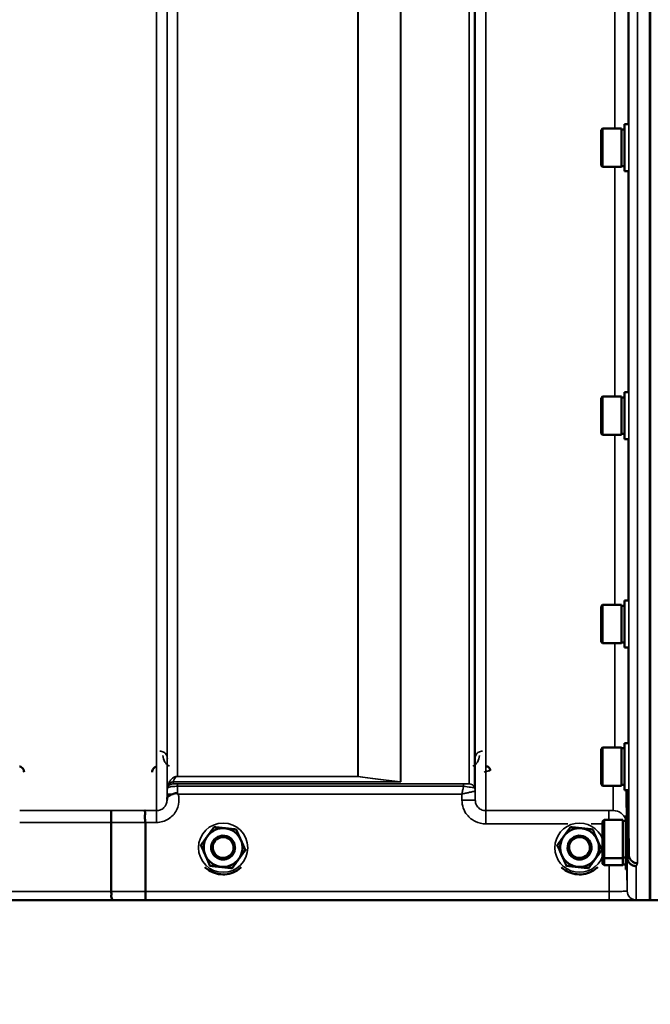
# Model space of a CAD drawing. Units: millimetres. Extents: x 0 to 9900, y 0 to 7000.
# Drawn here: x 2876 to 3087, y 4029 to 4360 of the extents above; entities that cross this region are included whole.
import ezdxf

# ---------------------------------------------------------------- set-up
doc = ezdxf.new("R2010")
doc.units = ezdxf.units.MM
doc.header["$LTSCALE"] = 33.333333
for name, color, linetype, lineweight in [('Dimension (ISO)', 7, 'Continuous', 25), ('Visible (ISO)', 7, 'Continuous', 50), ('Visible Narrow (ISO)', 7, 'Continuous', 35)]:
    doc.layers.add(name, color=color, linetype=linetype, lineweight=lineweight)
doc.styles.add('Note Text (ISO)', font='tahoma.ttf')
doc.dimstyles.new('TRICEL', dxfattribs={"dimscale": 33.333333, "dimtxt": 3.5, "dimasz": 1.2, "dimexe": 3.175, "dimexo": 2, "dimgap": 0.15, "dimtad": 1, "dimdec": 0, "dimlfac": 0.1, "dimrnd": 1e-08, "dimzin": 0, "dimdsep": 46, "dimtxsty": 'Note Text (ISO)', "dimblk": 'Filled-1', "dimcen": 0.09, "dimdle": 10, "dimclrd": 256, "dimclre": 256, "dimclrt": 256, "dimadec": 0, "dimazin": 0, "dimtfac": 0.2, "dimtdec": 0, "dimtmove": 0, "dimatfit": 3, "dimfxl": 1, "dimtolj": 1, "dimtzin": 0, "dimlwd": -1, "dimlwe": -1, "dimarcsym": 0})

# ---------------------------------------------------------------- blocks, each defined once
blk = doc.blocks.new('Filled-1')
at = {"color": 0}
for p, q in [((0, 0), (-1, 0.25)), ((-1, 0.25), (-1, -0.25)), ((-1, 0), (0, 0)), ((-1, -0.25), (0, 0))]:
    blk.add_line(p, q, dxfattribs=at)
at = {"color": 0, "flags": 128}
blk.add_lwpolyline([(-1, -0.25), (0, 0), (-1, 0.25), (-1, -0.25)], dxfattribs=at)
at = {"color": 0}
blk.add_solid([(-1, -0.25), (0, 0), (-1, 0.25), (-1, -0.25)], dxfattribs=at)
blk = doc.blocks.new('*D10')
at = {"layer": 'Defpoints', "color": 0, "transparency": 16777216}
for p in [(782.31, 4884.21), (7392.67, 4884.21), (7392.67, 3804.69)]:
    blk.add_point(p, dxfattribs=at)
at = {"layer": 'Dimension (ISO)', "transparency": 16777216}
for p, q in [((782.31, 4817.55), (782.31, 3698.86)), ((7392.67, 4817.55), (7392.67, 3698.86)), ((822.31, 3804.69), (7352.67, 3804.69))]:
    blk.add_line(p, q, dxfattribs=at)
at = {"layer": 'Dimension (ISO)', "transparency": 16777216, "xscale": 40.0000015894572, "yscale": 40.0000015894572, "zscale": 40.0000015894572, "rotation": 180}
blk.add_blockref('Filled-1', (782.31, 3804.69), dxfattribs=at)
at = {"layer": 'Dimension (ISO)', "transparency": 16777216, "xscale": 40.0000015894572, "yscale": 40.0000015894572, "zscale": 40.0000015894572}
blk.add_blockref('Filled-1', (7392.67, 3804.69), dxfattribs=at)
at = {"layer": 'Dimension (ISO)', "transparency": 16777216, "insert": (3965.93, 3930.98), "char_height": 116.667, "attachment_point": 1, "style": 'Note Text (ISO)'}
blk.add_mtext('\\A1;661', dxfattribs=at)

msp = doc.modelspace()

# ---------------------------------------------------------------- linework, layer by layer
at = {"layer": 'Visible (ISO)'}
for p, q in [((3087.22, 5287.11), (3087.22, 4064.26)), ((3087.31, 5287.11), (3087.31, 4064.26)), ((3070.9, 4322.69), (3071.4, 4323.19)), ((3070.9, 4310.84), (3070.9, 4322.69)), ((3071.4, 4323.19), (3071.4, 4310.34)), ((3077.7, 4323.19), (3071.4, 4323.19)), ((3077.7, 4323.19), (3077.7, 4310.34)), ((3078.7, 4322.91), (3077.7, 4322.91)), ((3078.7, 4324.64), (3078.7, 4308.89)), ((3078.7, 4324.64), (3079.95, 4324.64)), ((3070.9, 4310.84), (3071.4, 4310.34)), ((3077.7, 4310.34), (3071.4, 4310.34)), ((3078.7, 4310.61), (3077.7, 4310.61)), ((3078.7, 4308.89), (3080.05, 4308.89)), ((3070.9, 4232.77), (3071.4, 4233.27)), ((3071.4, 4233.27), (3071.4, 4220.42)), ((3077.7, 4233.27), (3071.4, 4233.27)), ((3077.7, 4233.27), (3077.7, 4220.42)), ((3078.7, 4233), (3077.7, 4233)), ((3078.7, 4234.72), (3078.7, 4218.97)), ((3078.7, 4234.72), (3079.94, 4234.72)), ((3070.9, 4220.92), (3070.9, 4232.77)), ((3070.9, 4220.92), (3071.4, 4220.42)), ((3077.7, 4220.42), (3071.4, 4220.42)), ((3078.7, 4220.7), (3077.7, 4220.7)), ((3078.7, 4218.97), (3080.06, 4218.97)), ((3078.7, 4164.78), (3078.7, 4149.03)), ((3078.7, 4164.78), (3079.94, 4164.78)), ((3070.9, 4162.83), (3071.4, 4163.33)), ((3070.9, 4150.98), (3070.9, 4162.83)), ((3071.4, 4163.33), (3071.4, 4150.48)), ((3077.7, 4163.33), (3071.4, 4163.33)), ((3077.7, 4163.33), (3077.7, 4150.48)), ((3078.7, 4163.05), (3077.7, 4163.05)), ((3070.9, 4150.98), (3071.4, 4150.48)), ((3077.7, 4150.48), (3071.4, 4150.48)), ((3078.7, 4150.75), (3077.7, 4150.75)), ((3078.7, 4149.03), (3080.06, 4149.03)), ((3070.9, 4114.98), (3071.4, 4115.48)), ((3070.9, 4103.13), (3070.9, 4114.98)), ((3071.4, 4115.48), (3071.4, 4102.63)), ((3077.7, 4115.48), (3071.4, 4115.48)), ((3077.7, 4115.48), (3077.7, 4102.63)), ((3078.7, 4115.21), (3077.7, 4115.21)), ((3078.7, 4116.93), (3078.7, 4101.18)), ((3078.7, 4116.93), (3079.93, 4116.93)), ((3070.9, 4103.13), (3071.4, 4102.63)), ((3077.7, 4102.63), (3071.4, 4102.63)), ((3078.7, 4102.91), (3077.7, 4102.91)), ((3078.7, 4101.18), (3080.07, 4101.18)), ((3079.63, 4078.63), (3079.43, 4100.85)), ((3079.94, 4101.18), (3080.13, 4079.6)), ((3071.4, 4090.69), (3071.9, 4091.19)), ((3071.9, 4091.19), (3071.9, 4078.34)), ((3078.2, 4091.19), (3071.9, 4091.19)), ((3078.2, 4091.19), (3078.2, 4078.34)), ((3079.2, 4090.92), (3078.2, 4090.92)), ((3079.2, 4092.64), (3079.2, 4076.89)), ((3079.2, 4092.64), (3079.43, 4092.64)), ((2906.65, 4067.2), (2906.65, 4090.33)), ((2918.1, 4067.2), (2918.1, 4090.34)), ((3071.4, 4078.84), (3071.4, 4090.69)), ((2936.69, 4082.65), (2936.69, 4082.7)), ((2940.15, 4081.91), (2940.15, 4081.91)), ((2948.15, 4081.91), (2948.15, 4081.91)), ((2951.62, 4081.07), (2951.62, 4081.11)), ((3056.19, 4082.65), (3056.19, 4082.7)), ((3059.65, 4081.91), (3059.65, 4081.91)), ((3067.65, 4081.91), (3067.65, 4081.91)), ((3071.12, 4081.07), (3071.12, 4081.11)), ((3071.4, 4078.84), (3071.9, 4078.34)), ((3071.4, 4076.46), (3071.4, 4078.84)), ((3078.2, 4078.34), (3071.9, 4078.34)), ((3071.9, 4078.34), (3071.9, 4075.96)), ((3079.2, 4078.62), (3078.2, 4078.62)), ((3078.2, 4078.34), (3078.2, 4075.96)), ((2939.74, 4075.79), (2939.74, 4075.84)), ((2947.2, 4075), (2947.2, 4075.05)), ((3059.24, 4075.79), (3059.24, 4075.84)), ((3066.7, 4075), (3066.7, 4075.05)), ((3071.4, 4076.46), (3071.9, 4075.96)), ((3078.2, 4075.96), (3071.9, 4075.96)), ((3079.2, 4076.23), (3078.2, 4076.23)), ((3079.2, 4076.89), (3079.57, 4076.89)), ((3079.2, 4076.89), (3079.2, 4074.51)), ((3079.2, 4074.51), (3079.57, 4074.51)), ((3080.21, 4076.89), (3080.22, 4076.89)), ((3080.57, 4076.49), (3080.57, 4076.49)), ((2646.43, 4064.22), (3084.31, 4064.22))]:
    msp.add_line(p, q, dxfattribs=at)
for centre, major_axis, start_param, end_param in [((2944.15, 4081.91), (-6.5, 0), 4.60673, 5.653928), ((2944.15, 4081.91), (-6.5, 0), 3.559532, 4.60673), ((3063.65, 4081.91), (-6.5, 0), 4.60673, 5.653928), ((3063.65, 4081.91), (-6.5, 0), 3.559532, 4.60673), ((2944.15, 4081.91), (-6.5, 0), 5.653928, 6.701125), ((2944.15, 4081.91), (6.5, 0), 5.653928, 6.701125), ((3063.65, 4081.91), (-6.5, 0), 5.653928, 6.701125), ((3063.65, 4081.91), (6.5, 0), 5.653928, 6.701125), ((2944.15, 4081.91), (-4, 0), 6.26752, 9.440444), ((3063.65, 4081.91), (-4, 0), 6.26752, 9.440444), ((2944.15, 4081.91), (6.5, 0), 3.559532, 4.60673), ((2944.15, 4081.91), (6.5, 0), 4.60673, 5.653928), ((3063.65, 4081.91), (6.5, 0), 3.559532, 4.60673), ((3063.65, 4081.91), (6.5, 0), 4.60673, 5.653928)]:
    msp.add_ellipse(centre, major_axis=major_axis, ratio=0.999962, start_param=start_param, end_param=end_param, dxfattribs=at)
for centre, major_axis in [((2944.15, 4081.91), (3.46, -2)), ((2944.15, 4081.92), (-3.03, 1.75)), ((3063.65, 4081.91), (3.46, -2)), ((3063.65, 4081.92), (-3.03, 1.75))]:
    msp.add_ellipse(centre, major_axis=major_axis, ratio=0.999981, dxfattribs=at)
for points, knots in [([(2877.42, 4107.24), (2877.42, 4107.25), (2877.42, 4107.25), (2877.42, 4107.47), (2877.38, 4107.69), (2877.25, 4108.04), (2877.16, 4108.24), (2876.86, 4108.63), (2876.69, 4108.79), (2876.32, 4109.03), (2876.12, 4109.11), (2875.91, 4109.16)], [-0.3342983, -0.3342983, -0.3342983, -0.3342983, -0.3331365, -0.3331365, -0.2146685, -0.2146685, -0.1323257, -0.1323257, -0.0653174, -0.0653174, 0, 0, 0, 0]), ([(2921.89, 4109.16), (2921.69, 4109.11), (2921.49, 4109.03), (2921.12, 4108.79), (2920.95, 4108.63), (2920.64, 4108.24), (2920.55, 4108.04), (2920.43, 4107.69), (2920.39, 4107.47), (2920.39, 4107.25), (2920.39, 4107.25), (2920.39, 4107.24)], [-0.188619, -0.188619, -0.188619, -0.188619, -0.1516368, -0.1516368, -0.1136971, -0.1136971, -0.0670754, -0.0670754, 0, 0, 0.0006578, 0.0006578, 0.0006578, 0.0006578]), ([(3033.67, 4107.74), (3033.67, 4107.75), (3033.67, 4107.75), (3033.66, 4107.94), (3033.63, 4108.12), (3033.5, 4108.42), (3033.41, 4108.6), (3033.11, 4108.91), (3032.94, 4109.02), (3032.67, 4109.14), (3032.57, 4109.17), (3032.37, 4109.22), (3032.27, 4109.23), (3032.17, 4109.23)], [-0.3020968, -0.3020968, -0.3020968, -0.3020968, -0.3010478, -0.3010478, -0.1978662, -0.1978662, -0.1218048, -0.1218048, -0.0618679, -0.0618679, -0.0308566, -0.0308566, -0.000001, -0.000001, -0.000001, -0.000001]), ([(2925.35, 4098.29), (2925.35, 4098.37), (2925.36, 4098.44), (2925.37, 4098.51), (2925.4, 4098.65), (2925.46, 4098.78), (2925.57, 4098.91), (2925.71, 4099.08), (2925.93, 4099.23), (2926.24, 4099.39), (2926.33, 4099.45), (2926.43, 4099.5), (2926.54, 4099.55), (2926.76, 4099.65), (2927.01, 4099.76), (2927.27, 4099.87)], [0.0056034, 0.0056034, 0.0056034, 0.0056034, 0.0392583, 0.0392583, 0.0392583, 0.1054985, 0.1054985, 0.1054985, 0.1883994, 0.1883994, 0.1883994, 0.213341, 0.213341, 0.213341, 0.2656438, 0.2656438, 0.2656438, 0.2656438]), ([(2927.27, 4099.87), (2927.52, 4099.97), (2927.77, 4100.04), (2928, 4100.08), (2928.15, 4100.11), (2928.28, 4100.13), (2928.41, 4100.13), (2928.48, 4100.13), (2928.55, 4100.12), (2928.62, 4100.11), (2928.66, 4100.1), (2928.7, 4100.09), (2928.74, 4100.08), (2928.78, 4100.07), (2928.83, 4100.05), (2928.86, 4100.02)], [0, 0, 0, 0, 0.0898516, 0.0898516, 0.0898516, 0.147793, 0.147793, 0.147793, 0.1818743, 0.1818743, 0.1818743, 0.2005162, 0.2005162, 0.2005162, 0.2227096, 0.2227096, 0.2227096, 0.2227096]), ([(2928.86, 4100.02), (2928.9, 4099.99), (2928.93, 4099.96), (2928.99, 4099.92), (2929, 4099.91), (2929.03, 4099.89), (2929.04, 4099.88), (2929.06, 4099.86), (2929.07, 4099.86), (2929.07, 4099.85), (2929.07, 4099.85), (2929.07, 4099.85), (2929.07, 4099.85), (2929.07, 4099.85), (2929.07, 4099.85), (2929.07, 4099.85), (2929.07, 4099.85), (2929.07, 4099.85), (2929.07, 4099.85), (2929.07, 4099.85), (2929.07, 4099.85), (2929.07, 4099.85)], [-0.87376566, -0.87376566, -0.87376566, -0.87376566, -0.8646663, -0.8646663, -0.86008521, -0.86008521, -0.8578401, -0.8578401, -0.8546046, -0.8546046, -0.85418705, -0.85418705, -0.85410257, -0.85410257, -0.85405954, -0.85405954, -0.85401385, -0.85401385, -0.85396688, -0.85396688, -0.85380208, -0.85380208, -0.85380208, -0.85380208]), ([(2906.57, 4094.3), (2906.57, 4094.3), (2906.57, 4094.3), (2906.58, 4094.29), (2906.59, 4094.18), (2906.61, 4093.84), (2906.61, 4093.65), (2906.62, 4093.32), (2906.62, 4093.23), (2906.63, 4092.76), (2906.64, 4092.32), (2906.65, 4091.37), (2906.65, 4090.85), (2906.65, 4090.33)], [-0.621029, -0.621029, -0.621029, -0.621029, -0.6195033, -0.6195033, -0.468751, -0.468751, -0.3548266, -0.3548266, -0.3124676, -0.3124676, -0.1562232, -0.1562232, 0, 0, 0, 0]), ([(2918.02, 4094.3), (2918.01, 4094.3), (2918.01, 4094.3), (2917.95, 4094.3), (2917.91, 4094.29), (2917.87, 4094.24), (2917.88, 4094.2), (2917.92, 4094.06), (2918, 4093.93), (2918.08, 4093.64), (2918.09, 4093.45), (2917.98, 4092.96), (2917.87, 4092.61), (2917.92, 4091.76), (2917.96, 4091.48), (2918.06, 4090.92), (2918.1, 4090.63), (2918.1, 4090.34)], [-0.0030438, -0.0030438, -0.0030438, -0.0030438, 0, 0, 0.0527153, 0.0527153, 0.1036278, 0.1036278, 0.2046528, 0.2046528, 0.2836077, 0.2836077, 0.3223604, 0.3223604, 0.3425091, 0.3425091, 0.3655452, 0.3655452, 0.3655452, 0.3655452]), ([(3082.63, 4075.67), (3082.62, 4075.67), (3082.62, 4075.67), (3082.25, 4075.68), (3081.9, 4075.75), (3081.27, 4075.99), (3081, 4076.14), (3080.72, 4076.36), (3080.68, 4076.39), (3080.6, 4076.47), (3080.55, 4076.51), (3080.23, 4076.83), (3080.02, 4077.16), (3079.87, 4077.51), (3079.71, 4077.87), (3079.63, 4078.24), (3079.63, 4078.63)], [-0.4703495, -0.4703495, -0.4703495, -0.4703495, -0.4692719, -0.4692719, -0.3606985, -0.3606985, -0.2687105, -0.2687105, -0.2530485, -0.2530485, -0.234239, -0.234239, -0.1170891, -0.1170891, -0.1170891, -0.000197, -0.000197, -0.000197, -0.000197]), ([(3080.13, 4079.6), (3080.13, 4079.4), (3080.15, 4079.2), (3080.23, 4078.81), (3080.3, 4078.62), (3080.57, 4077.98), (3080.83, 4077.69), (3081.33, 4077.21), (3081.64, 4077.04), (3082.08, 4076.83), (3082.27, 4076.76), (3082.69, 4076.67), (3082.89, 4076.64), (3083.11, 4076.65), (3083.12, 4076.65), (3083.13, 4076.65)], [-0.2979836, -0.2979836, -0.2979836, -0.2979836, -0.2780329, -0.2780329, -0.2582311, -0.2582311, -0.2100241, -0.2100241, -0.1268947, -0.1268947, -0.0638684, -0.0638684, 0, 0, 0.0021992, 0.0021992, 0.0021992, 0.0021992]), ([(2938.05, 4075.3), (2938.44, 4074.94), (2938.87, 4074.61), (2940.12, 4073.8), (2941.01, 4073.41), (2942.86, 4072.94), (2943.82, 4072.85), (2945.72, 4072.99), (2946.66, 4073.2), (2948.43, 4073.93), (2949.26, 4074.43), (2950.07, 4075.14), (2950.17, 4075.22), (2950.26, 4075.3)], [3.020302, 3.020302, 3.020302, 3.020302, 3.2, 3.2, 3.520001, 3.520001, 3.840004, 3.840004, 4.160007, 4.160007, 4.480009, 4.480009, 4.521399, 4.521399, 4.521399, 4.521399]), ([(3057.55, 4075.3), (3057.94, 4074.94), (3058.37, 4074.61), (3059.62, 4073.8), (3060.51, 4073.41), (3062.36, 4072.94), (3063.32, 4072.85), (3065.22, 4072.99), (3066.16, 4073.2), (3067.93, 4073.93), (3068.76, 4074.43), (3069.57, 4075.14), (3069.67, 4075.22), (3069.76, 4075.3)], [3.020302, 3.020302, 3.020302, 3.020302, 3.2, 3.2, 3.520001, 3.520001, 3.840004, 3.840004, 4.160007, 4.160007, 4.480009, 4.480009, 4.521399, 4.521399, 4.521399, 4.521399]), ([(2906.72, 4064.23), (2906.72, 4064.23), (2906.73, 4064.23), (2906.82, 4064.23), (2906.9, 4064.24), (2907, 4064.28), (2907.03, 4064.31), (2907.05, 4064.41), (2907.02, 4064.49), (2906.89, 4064.74), (2906.78, 4064.91), (2906.63, 4065.38), (2906.66, 4065.61), (2906.68, 4065.96), (2906.69, 4066.18), (2906.67, 4066.73), (2906.65, 4066.97), (2906.65, 4067.2)], [-0.3429145, -0.3429145, -0.3429145, -0.3429145, -0.3414982, -0.3414982, -0.3164436, -0.3164436, -0.2936256, -0.2936256, -0.2572161, -0.2572161, -0.2097743, -0.2097743, -0.1412113, -0.1412113, -0.0679159, -0.0679159, -0.000002, -0.000002, -0.000002, -0.000002]), ([(2918.1, 4067.2), (2918.1, 4066.81), (2918.11, 4066.43), (2918.11, 4065.81), (2918.12, 4065.57), (2918.12, 4065.27), (2918.12, 4065.18), (2918.13, 4064.83), (2918.14, 4064.61), (2918.15, 4064.31), (2918.16, 4064.23), (2918.17, 4064.23), (2918.17, 4064.23), (2918.17, 4064.23)], [-0.4673029, -0.4673029, -0.4673029, -0.4673029, -0.3501385, -0.3501385, -0.2665483, -0.2665483, -0.2329544, -0.2329544, -0.1157411, -0.1157411, 0, 0, 0.0010803, 0.0010803, 0.0010803, 0.0010803]), ([(3084.31, 4064.22), (3084.48, 4064.22), (3084.67, 4064.22), (3085.03, 4064.22), (3085.19, 4064.22), (3085.79, 4064.22), (3086.18, 4064.22), (3087.04, 4064.23), (3087.31, 4064.24), (3087.31, 4064.26)], [1.3788089, 1.3788089, 1.3788089, 1.3788089, 1.4313631, 1.4313631, 1.4839173, 1.4839173, 1.6527677, 1.6527677, 2.0611772, 2.0611772, 2.0611772, 2.0611772]), ([(3087.22, 4064.26), (3087.22, 4064.25), (3087.3, 4064.24), (3087.68, 4064.23), (3087.97, 4064.22), (3088.6, 4064.22), (3088.86, 4064.22), (3089.33, 4064.22), (3089.5, 4064.22), (3089.85, 4064.22), (3090.03, 4064.22), (3090.22, 4064.22)], [0.6865236, 0.6865236, 0.6865236, 0.6865236, 0.9197792, 0.9197792, 1.1530347, 1.1530347, 1.2659218, 1.2659218, 1.3223654, 1.3223654, 1.3788089, 1.3788089, 1.3788089, 1.3788089])]:
    msp.add_open_spline(points, degree=3, knots=knots, dxfattribs=at)
for points in [[(3079.41, 4101.18), (3079.42, 4101.07), (3079.43, 4100.96), (3079.43, 4100.85)], [(2925.35, 4098.03), (2925.35, 4098.1), (2925.35, 4098.18), (2925.35, 4098.25)]]:
    msp.add_open_spline(points, degree=3, dxfattribs=at)
for points, weights in [([(2938.9, 4085.73), (2939.92, 4087.14), (2941.11, 4088.76)], [1, 1.0379548493, 1]), ([(2941.11, 4088.76), (2943.11, 4088.55), (2944.84, 4088.37)], [1, 1.0379548493, 1]), ([(2944.84, 4088.37), (2946.57, 4088.19), (2948.57, 4087.97)], [1, 1.0379548493, 1]), ([(2948.57, 4087.97), (2949.39, 4086.14), (2950.09, 4084.54)], [1, 1.0379548493, 1]), ([(3058.4, 4085.73), (3059.42, 4087.14), (3060.61, 4088.76)], [1, 1.0379548493, 1]), ([(3060.61, 4088.76), (3062.61, 4088.55), (3064.34, 4088.37)], [1, 1.0379548493, 1]), ([(3064.34, 4088.37), (3066.07, 4088.19), (3068.07, 4087.97)], [1, 1.0379548493, 1]), ([(3068.07, 4087.97), (3068.89, 4086.14), (3069.59, 4084.54)], [1, 1.0379548493, 1]), ([(2936.69, 4082.7), (2937.87, 4084.32), (2938.9, 4085.73)], [1, 1.0379548493, 1]), ([(2950.09, 4084.54), (2950.8, 4082.95), (2951.62, 4081.11)], [1, 1.0379548493, 1]), ([(3056.19, 4082.7), (3057.37, 4084.32), (3058.4, 4085.73)], [1, 1.0379548493, 1]), ([(3069.59, 4084.54), (3070.3, 4082.95), (3071.12, 4081.11)], [1, 1.0379548493, 1]), ([(2938.21, 4079.27), (2937.51, 4080.86), (2936.69, 4082.7)], [1, 1.0379548493, 1]), ([(2938.21, 4079.23), (2937.51, 4080.82), (2936.69, 4082.65)], [1, 1.05008356558, 1.02350695612]), ([(2951.62, 4081.11), (2950.43, 4079.49), (2949.41, 4078.08)], [1, 1.0379548493, 1]), ([(2951.62, 4081.07), (2950.43, 4079.45), (2949.41, 4078.04)], [1.02350695612, 1.05008356558, 1]), ([(3057.71, 4079.27), (3057.01, 4080.86), (3056.19, 4082.7)], [1, 1.0379548493, 1]), ([(3057.71, 4079.23), (3057.01, 4080.82), (3056.19, 4082.65)], [1, 1.05008356558, 1.02350695612]), ([(3071.12, 4081.11), (3069.93, 4079.49), (3068.91, 4078.08)], [1, 1.0379548493, 1]), ([(3071.12, 4081.07), (3069.93, 4079.45), (3068.91, 4078.04)], [1.02350695612, 1.05008356558, 1]), ([(2939.74, 4075.84), (2938.92, 4077.68), (2938.21, 4079.27)], [1, 1.0379548493, 1]), ([(2939.74, 4075.79), (2938.92, 4077.63), (2938.21, 4079.23)], [1.02350695612, 1.05008356558, 1]), ([(2949.41, 4078.08), (2948.38, 4076.67), (2947.2, 4075.05)], [1, 1.0379548493, 1]), ([(2949.41, 4078.04), (2948.38, 4076.63), (2947.2, 4075)], [1, 1.05008356558, 1.02350695612]), ([(3059.24, 4075.84), (3058.42, 4077.68), (3057.71, 4079.27)], [1, 1.0379548493, 1]), ([(3059.24, 4075.79), (3058.42, 4077.63), (3057.71, 4079.23)], [1.02350695612, 1.05008356558, 1]), ([(3068.91, 4078.08), (3067.88, 4076.67), (3066.7, 4075.05)], [1, 1.0379548493, 1]), ([(3068.91, 4078.04), (3067.88, 4076.63), (3066.7, 4075)], [1, 1.05008356558, 1.02350695612]), ([(2943.47, 4075.44), (2941.74, 4075.63), (2939.74, 4075.84)], [1, 1.0379548493, 1]), ([(2943.47, 4075.4), (2941.74, 4075.58), (2939.74, 4075.79)], [1, 1.05008356558, 1.02350695612]), ([(2947.2, 4075.05), (2945.2, 4075.26), (2943.47, 4075.44)], [1, 1.0379548493, 1]), ([(2947.2, 4075), (2945.2, 4075.22), (2943.47, 4075.4)], [1.02350695612, 1.05008356558, 1]), ([(3062.97, 4075.44), (3061.24, 4075.63), (3059.24, 4075.84)], [1, 1.0379548493, 1]), ([(3062.97, 4075.4), (3061.24, 4075.58), (3059.24, 4075.79)], [1, 1.05008356558, 1.02350695612]), ([(3066.7, 4075.05), (3064.7, 4075.26), (3062.97, 4075.44)], [1, 1.0379548493, 1]), ([(3066.7, 4075), (3064.7, 4075.22), (3062.97, 4075.4)], [1.02350695612, 1.05008356558, 1])]:
    msp.add_rational_spline(points, weights, degree=2, dxfattribs=at)
at = {"layer": 'Visible Narrow (ISO)'}
for p, q in [((2921.85, 4094.3), (2921.85, 5268.85)), ((3032.21, 5268.42), (3032.21, 4094.31)), ((2925.35, 5267.01), (2925.35, 4097.78)), ((2925.37, 4100.85), (2925.37, 5265.04)), ((3028.48, 5264.46), (3028.48, 4101.98)), ((3028.68, 5265.01), (3028.68, 4100.85)), ((3028.71, 4097.78), (3028.71, 5266.57)), ((3026.6, 4103.32), (3026.6, 5263.81)), ((3003.59, 4103.93), (3003.59, 5245.51)), ((3003.73, 5245.76), (3003.73, 4103.91)), ((2928.87, 5230.48), (2928.87, 4105.79)), ((2989.29, 4105.79), (2989.29, 5230.48)), ((2989.43, 5230.49), (2989.43, 4105.79)), ((3080.13, 4079.6), (3080.13, 5163.65)), ((3083.13, 5164.79), (3083.13, 4076.65)), ((3075.43, 4323.19), (3075.43, 4417.49)), ((3079.93, 4416.04), (3079.93, 4324.64)), ((3075.43, 4233.27), (3075.43, 4310.34)), ((3079.93, 4308.89), (3079.93, 4234.72)), ((3075.43, 4163.33), (3075.43, 4220.42)), ((3079.93, 4218.97), (3079.93, 4164.78)), ((3075.43, 4115.48), (3075.43, 4150.48)), ((3079.93, 4149.03), (3079.93, 4116.93)), ((2989.29, 4105.79), (2928.87, 4105.79)), ((2928.87, 4105.78), (2928.87, 4105.79)), ((2928.87, 4105.78), (2989.29, 4105.78)), ((2989.29, 4105.79), (2989.29, 4105.78)), ((2925.57, 4101.98), (2925.57, 4102.58)), ((3003.45, 4103.92), (2927.46, 4103.92)), ((2927.46, 4103.91), (3003.73, 4103.91)), ((2927.46, 4103.91), (2927.46, 4103.31)), ((3024.77, 4103.29), (2928.87, 4103.29)), ((2928.87, 4103.29), (2928.87, 4102.46)), ((2928.87, 4102.46), (3024.77, 4102.46)), ((3003.45, 4103.92), (3003.45, 4103.92)), ((3003.59, 4103.93), (3003.59, 4103.93)), ((3024.77, 4103.29), (3024.77, 4102.46)), ((3028.71, 4097.78), (3028.68, 4100.85)), ((3074.93, 4094.34), (3074.93, 4102.63)), ((3079.43, 4100.85), (3079.43, 4092.64)), ((2925.36, 4099.85), (2925.35, 4098.25)), ((2929.07, 4099.85), (3024.19, 4099.85)), ((3024.19, 4099.85), (3024.21, 4097.78)), ((2906.57, 4094.3), (2875.96, 4094.3)), ((2921.85, 4094.3), (2918.02, 4094.3)), ((2921.85, 4090.34), (2921.85, 4094.3)), ((3032.21, 4089.85), (3032.21, 4094.31)), ((3073.43, 4094.31), (3032.21, 4094.31)), ((3073.43, 4091.19), (3073.43, 4094.31)), ((2875.96, 4090.33), (2906.65, 4090.33)), ((2918.1, 4090.34), (2921.85, 4090.34)), ((3032.21, 4089.85), (3059.7, 4089.85)), ((3067.6, 4089.85), (3071.4, 4089.85)), ((3079.63, 4067.3), (3079.63, 4078.63)), ((3073.55, 4075.96), (3073.63, 4067.2)), ((3079.63, 4067.3), (3079.56, 4074.51)), ((3082.63, 4075.67), (3082.63, 4064.33)), ((2906.65, 4067.2), (2655.72, 4067.2)), ((3073.63, 4067.2), (2918.1, 4067.2)), ((3073.63, 4067.2), (3073.63, 4064.23)), ((2646.72, 4064.23), (2906.72, 4064.23)), ((2918.17, 4064.23), (3073.63, 4064.23))]:
    msp.add_line(p, q, dxfattribs=at)
for centre, major_axis, ratio, start_param, end_param in [((2989.29, 4103.8), (0.31, 1.98), 0.809244, 0.108157, 0.193908), ((2989.29, 4103.8), (-2, 0), 0.997977, 4.642576, 4.712389), ((2928.87, 4100.82), (-3.5, 0), 0.999872, 5.943348, 6.274459), ((2927.46, 4101.92), (-2, 0), 0.999106, 4.712389, 5.943348), ((2927.46, 4101.32), (-2, 0), 0.999872, 4.712389, 5.943348), ((2927.04, 4106.66), (1.47, 4.08), 0.008962, 3.009883, 3.117288), ((2927.46, 4101.94), (-1.95, 0.44), 0.993247, 4.933116, 6.157853), ((2928.41, 4105.23), (-0.95, -1.32), 0.024928, 6.161417, 6.24897), ((2928.86, 4100.31), (0.01, 3.72), 0.000025, 4.633223, 5.328006), ((3003.45, 4101.94), (0.22, 1.99), 0.698565, 0.059494, 0.158872), ((3003.45, 4101.94), (0.22, 1.99), 0.704406, 0.059968, 0.158533), ((3003.73, 4113.85), (0.84, -9.91), 0.893158, 6.157159, 6.188557), ((3003.73, 4113.79), (0.21, -9.88), 0.446812, 6.204338, 6.235911), ((3024.99, 4103.32), (1.61, 0), 0.019596, 6.253199, 6.283244), ((3026.6, 4101.32), (2, 0), 0.999871, 0.339837, 1.570796), ((3026.6, 4101.31), (1.09, -1.68), 0.999572, 1.333552, 2.564512), ((3025.62, 4101.99), (-2.86, 0.01), 0.019643, 3.111616, 3.141662), ((3025.18, 4100.82), (-1.91, 2.93), 0.999571, 4.14308, 4.473587), ((3025.18, 4100.82), (3.5, 0), 0.999871, 0.008727, 0.339837), ((3026.43, 4100.83), (-2.25, -0.01), 0.004553, 3.141801, 3.176471), ((3072.96, 4884.19), (5.28, 794.5), 0.087671, 3.310011, 3.312519), ((2928.86, 4099.82), (-3.5, 0.03), 0.008726, 5.184828, 6.283057), ((3024.21, 4097.74), (4.5, 0.04), 0.008726, 0.000139, 1.57072), ((2485.02, 4884.21), (18185.59, -6.91), 0.043439, 4.735588, 4.736218), ((3074.93, 4089.84), (4.5, 0), 0.999845, 0.320633, 1.570796), ((2485.19, 4884.25), (18185.59, -6.94), 0.043659, 4.735583, 4.736213), ((3063.65, 4081.86), (8.26, 0), 0.999962, 0.353017, 5.930168), ((3073.02, 4884.23), (-5.43, -817), 0.087671, 0.167803, 0.174796), ((3076.01, 4884.21), (5.43, 820), 0.08735, 3.309551, 3.316544), ((2645.36, 4884.19), (18712.38, -7.14), 0.043659, 4.726369, 4.726982), ((3082.63, 4067.33), (-3, 0), 0.999858, 0.008727, 1.570796), ((2645.5, 4884.21), (18712.38, -7.17), 0.04382, 4.726366, 4.726978)]:
    msp.add_ellipse(centre, major_axis=major_axis, ratio=ratio, start_param=start_param, end_param=end_param, dxfattribs=at)
msp.add_ellipse((2944.15, 4081.86), major_axis=(-8.26, 0), ratio=0.999962, dxfattribs=at)
for points, knots in [([(2925.47, 4111.79), (2925.46, 4112.42), (2925.22, 4113.08), (2924.68, 4113.59), (2924.55, 4113.72), (2924.39, 4113.84), (2924.22, 4113.94), (2923.86, 4114.15), (2923.42, 4114.28), (2922.97, 4114.28)], [-0.1904848, -0.1904848, -0.1904848, -0.1904848, -0.0816363, -0.0816363, -0.0816363, -0.0544242, -0.0544242, -0.0544242, 0, 0, 0, 0]), ([(3031.09, 4114.28), (3030.63, 4114.28), (3029.75, 4114.01), (3028.82, 4113.06), (3028.59, 4112.27), (3028.59, 4111.79)], [-0.1904848, -0.1904848, -0.1904848, -0.1904848, -0.1360606, -0.0816363, 0, 0, 0, 0]), ([(2923.97, 4112.79), (2923.97, 4112.03), (2924.34, 4110.73), (2925.46, 4109.61), (2926.09, 4109.26), (2926.16, 4109.23)], [3.0620696, 3.0620696, 3.0620696, 3.0620696, 3.3872109, 3.6039718, 3.6275817, 3.6275817, 3.6275817, 3.6275817]), ([(3027.9, 4109.23), (3027.96, 4109.26), (3028.6, 4109.61), (3029.72, 4110.73), (3030.08, 4112.03), (3030.09, 4112.79)], [0.3580024, 0.3580024, 0.3580024, 0.3580024, 0.3816123, 0.5983731, 0.9235145, 0.9235145, 0.9235145, 0.9235145]), ([(3031.67, 4107.22), (3031.67, 4107.22), (3031.68, 4107.22), (3031.68, 4107.22), (3031.86, 4107.27), (3032.04, 4107.31), (3032.21, 4107.36), (3032.39, 4107.4), (3032.56, 4107.45), (3032.72, 4107.49), (3032.89, 4107.53), (3033.04, 4107.57), (3033.18, 4107.61), (3033.2, 4107.61), (3033.21, 4107.61), (3033.23, 4107.62), (3033.28, 4107.63), (3033.33, 4107.64), (3033.37, 4107.66), (3033.43, 4107.67), (3033.48, 4107.68), (3033.53, 4107.7), (3033.61, 4107.72), (3033.66, 4107.73), (3033.67, 4107.73)], [-0.09472147, -0.09472147, -0.09472147, -0.09472147, -0.09427682, -0.09427682, -0.09427682, -0.07542146, -0.07542146, -0.07542146, -0.05656609, -0.05656609, -0.05656609, -0.03771073, -0.03771073, -0.03771073, -0.03549006, -0.03549006, -0.03549006, -0.02828305, -0.02828305, -0.02828305, -0.01885536, -0.01885536, -0.01885536, 0, 0, 0, 0]), ([(2928.87, 4105.79), (2928.76, 4105.79), (2928.6, 4105.78), (2928.4, 4105.75), (2928.16, 4105.69), (2927.84, 4105.56), (2927.52, 4105.39), (2927.21, 4105.17), (2926.88, 4104.88), (2926.54, 4104.5), (2926, 4103.74), (2925.72, 4103.11), (2925.58, 4102.62)], [0, 0, 0, 0, 0.014794, 0.029587, 0.059175, 0.118349, 0.236698, 0.355047, 0.473396, 0.710095, 0.946793, 1.656888, 1.656888, 1.656888, 1.656888]), ([(2927.46, 4103.92), (2927.52, 4104.19), (2927.64, 4104.55), (2927.87, 4105), (2928.02, 4105.22), (2928.16, 4105.4), (2928.29, 4105.53), (2928.43, 4105.64), (2928.57, 4105.72), (2928.67, 4105.75), (2928.75, 4105.77), (2928.82, 4105.78), (2928.87, 4105.78)], [-1.656888, -1.656888, -1.656888, -1.656888, -0.946793, -0.710095, -0.473396, -0.355047, -0.236698, -0.118349, -0.059175, -0.029587, -0.014794, 0, 0, 0, 0]), ([(2925.37, 4100.85), (2925.37, 4100.84), (2925.37, 4100.77), (2925.37, 4100.44), (2925.37, 4100.07), (2925.36, 4099.85)], [-0.1536476, -0.1536476, -0.1536476, -0.1536476, -0.1097483, -0.065849, 0, 0, 0, 0]), ([(2925.57, 4101.98), (2925.57, 4101.98), (2925.66, 4102.11), (2926.26, 4102.31), (2927.35, 4102.43), (2928.26, 4102.46), (2928.87, 4102.46)], [0, 0, 0, 0, 0.0779087, 0.1558174, 0.1947717, 0.2726802, 0.2726802, 0.2726802, 0.2726802]), ([(2928.87, 4103.29), (2928.61, 4103.29), (2928.22, 4103.29), (2927.75, 4103.29), (2927.5, 4103.3), (2927.46, 4103.31), (2927.46, 4103.31)], [-0.2726804, -0.2726804, -0.2726804, -0.2726804, -0.1947717, -0.1558174, -0.0779087, 0, 0, 0, 0]), ([(3024.77, 4102.46), (3024.75, 4102.38), (3024.73, 4102.29), (3024.71, 4102.2), (3024.63, 4101.83), (3024.54, 4101.45), (3024.46, 4101.06), (3024.37, 4100.67), (3024.28, 4100.27), (3024.2, 4099.87), (3024.19, 4099.87), (3024.19, 4099.86), (3024.19, 4099.85)], [-0.08382891, -0.08382891, -0.08382891, -0.08382891, -0.07466093, -0.07466093, -0.07466093, -0.03733046, -0.03733046, -0.03733046, 0, 0, 0, 0.00062971, 0.00062971, 0.00062971, 0.00062971]), ([(3024.19, 4099.85), (3024.2, 4099.86), (3024.2, 4099.86), (3024.21, 4099.86), (3024.61, 4099.95), (3025.01, 4100.04), (3025.4, 4100.13), (3025.79, 4100.22), (3026.17, 4100.3), (3026.53, 4100.39), (3026.69, 4100.42), (3026.84, 4100.46), (3026.99, 4100.49), (3027.19, 4100.53), (3027.38, 4100.57), (3027.56, 4100.61), (3027.82, 4100.67), (3028.05, 4100.72), (3028.24, 4100.76), (3028.27, 4100.77), (3028.31, 4100.78), (3028.34, 4100.78), (3028.44, 4100.8), (3028.52, 4100.82), (3028.58, 4100.83), (3028.64, 4100.84), (3028.67, 4100.85), (3028.68, 4100.85)], [-0.0006297, -0.0006297, -0.0006297, -0.0006297, 0, 0, 0, 0.0373305, 0.0373305, 0.0373305, 0.0746609, 0.0746609, 0.0746609, 0.0905902, 0.0905902, 0.0905902, 0.1119914, 0.1119914, 0.1119914, 0.1431049, 0.1431049, 0.1431049, 0.1493219, 0.1493219, 0.1493219, 0.1679871, 0.1679871, 0.1679871, 0.1866523, 0.1866523, 0.1866523, 0.1866523]), ([(3026.6, 4103.31), (3026.58, 4103.31), (3026.16, 4103.29), (3025.19, 4103.29), (3024.77, 4103.29)], [-0.2948469, -0.2948469, -0.2948469, -0.2948469, -0.1263629, 0, 0, 0, 0]), ([(3024.77, 4102.46), (3025.63, 4102.35), (3027.61, 4102.08), (3028.46, 4101.96), (3028.48, 4101.98)], [0, 0, 0, 0, 0.1263629, 0.2948469, 0.2948469, 0.2948469, 0.2948469]), ([(2921.85, 4090.34), (2923.22, 4090.34), (2925.97, 4091.12), (2928.39, 4093.75), (2929.45, 4096.84), (2929.38, 4098.74), (2929.07, 4099.85)], [0, 0, 0, 0, 0.410871, 0.821742, 1.027178, 1.372983, 1.372983, 1.372983, 1.372983]), ([(2925.35, 4097.78), (2925.35, 4097.77), (2925.35, 4097.77), (2925.35, 4097.76), (2925.34, 4097.55), (2925.32, 4097.34), (2925.28, 4097.14), (2925.23, 4096.9), (2925.16, 4096.66), (2925.07, 4096.43), (2925.04, 4096.36), (2925, 4096.29), (2924.97, 4096.23), (2924.8, 4095.89), (2924.57, 4095.58), (2924.3, 4095.31), (2924.12, 4095.13), (2923.9, 4094.96), (2923.68, 4094.82), (2923.52, 4094.72), (2923.35, 4094.64), (2923.17, 4094.57), (2922.76, 4094.4), (2922.3, 4094.3), (2921.85, 4094.3)], [-1.164351, -1.164351, -1.164351, -1.164351, -1.160968, -1.160968, -1.160968, -1.027512, -1.027512, -1.027512, -0.870609, -0.870609, -0.870609, -0.82157, -0.82157, -0.82157, -0.580332, -0.580332, -0.580332, -0.410521, -0.410521, -0.410521, -0.290144, -0.290144, -0.290144, 0, 0, 0, 0]), ([(3024.21, 4097.78), (3024.22, 4096.9), (3024.54, 4095.11), (3026.01, 4092.48), (3028.64, 4090.39), (3031.03, 4089.85), (3032.21, 4089.85)], [-1.241916, -1.241916, -1.241916, -1.241916, -0.975791, -0.709666, -0.354833, 0, 0, 0, 0]), ([(3032.21, 4094.31), (3031.69, 4094.31), (3030.65, 4094.55), (3029.5, 4095.46), (3028.85, 4096.61), (3028.71, 4097.4), (3028.71, 4097.78)], [0, 0, 0, 0, 0.354833, 0.709666, 0.975791, 1.241916, 1.241916, 1.241916, 1.241916]), ([(3074.93, 4094.34), (3074.93, 4094.33), (3074.73, 4094.32), (3074.1, 4094.31), (3073.65, 4094.31), (3073.43, 4094.31)], [-0.2344047, -0.2344047, -0.2344047, -0.2344047, -0.1339455, -0.0669728, 0, 0, 0, 0]), ([(3079.63, 4067.3), (3079.63, 4067.28), (3079.22, 4067.23), (3077.64, 4067.2), (3075.65, 4067.2), (3074.3, 4067.2), (3073.63, 4067.2)], [-1.406387, -1.406387, -1.406387, -1.406387, -1.004562, -0.602737, -0.301369, 0, 0, 0, 0]), ([(3073.63, 4064.23), (3074.63, 4064.23), (3076.66, 4064.23), (3079.65, 4064.24), (3082.02, 4064.27), (3082.63, 4064.31), (3082.63, 4064.33)], [0, 0, 0, 0, 0.301369, 0.602737, 1.004562, 1.406387, 1.406387, 1.406387, 1.406387])]:
    msp.add_open_spline(points, degree=3, knots=knots, dxfattribs=at)
for points in [[(2989.29, 4105.78), (2993.48, 4105.12), (2998.31, 4104.5), (3003.45, 4103.92)], [(3003.59, 4103.93), (2998.45, 4104.51), (2993.62, 4105.12), (2989.43, 4105.79)]]:
    msp.add_open_spline(points, degree=3, dxfattribs=at)

# ---------------------------------------------------------------- dimensions: what is measured, and where the dimension line sits
at = {"layer": 'Dimension (ISO)'}
dim = msp.add_linear_dim(base=(7392.67, 3804.69), p1=(782.31, 4884.21), p2=(7392.67, 4884.21), angle=180, dimstyle='TRICEL', override={"dimgap": 0.15, "dimdec": 0, "dimlfac": 0.1, "dimtol": 0, "dimlim": 0, "dimtp": 0, "dimtm": 0, "dimtdec": 0, "dimtofl": 0, "dimatfit": 1}, dxfattribs=at)
dim.commit()
dim.dimension.update_dxf_attribs({"geometry": '*D10', "text_midpoint": (4087.49, 3804.69), "dimtype": 160})

doc.saveas('drawing.dxf')
